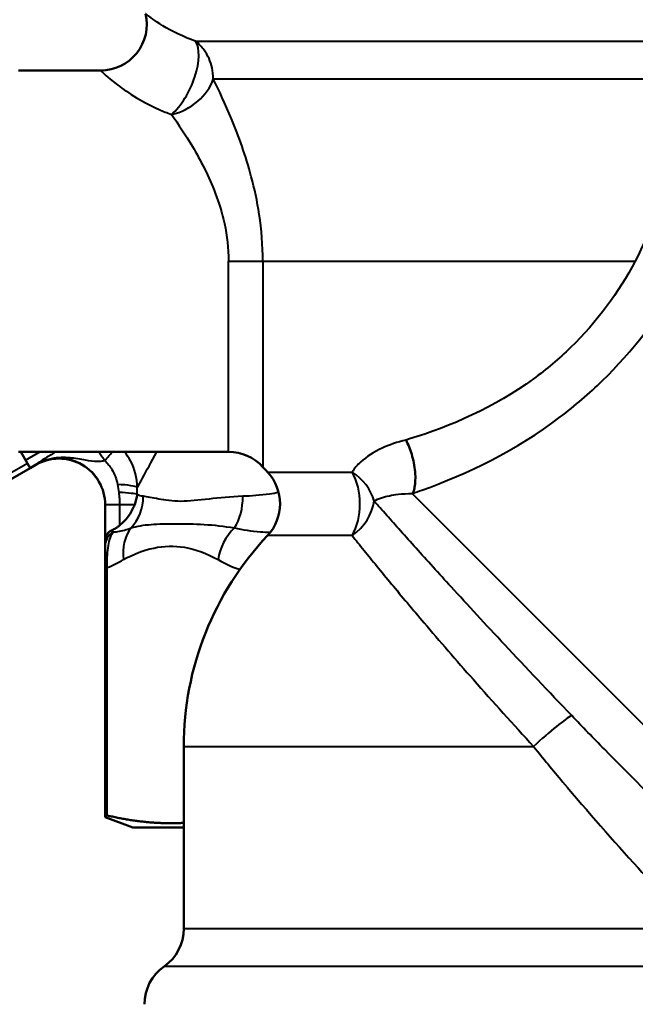
# Model space of a CAD drawing. Units: millimetres. Extents: x 67 to 434, y 174 to 363.
# Drawn here: x 134 to 161, y 269 to 311 of the extents above; entities that cross this region are included whole.
import ezdxf

# ---------------------------------------------------------------- set-up
doc = ezdxf.new("R2010")
doc.units = ezdxf.units.MM
doc.header["$LTSCALE"] = 1.5
doc.layers.add('Visible Edges(Frese)', color=7, linetype='Continuous', lineweight=50)
doc.layers.add('Visible Tangent Edges(Frese)', color=7, linetype='Continuous', lineweight=40)

msp = doc.modelspace()

# ---------------------------------------------------------------- linework, layer by layer
at = {"layer": 'Visible Edges(Frese)'}
for p, q in [((134.182, 309.294), (137.734, 309.294)), ((134.182, 292.794), (143.271, 292.794)), ((134.278, 292.794), (134.568, 292.292)), ((134.568, 292.292), (134.685, 292.089)), ((131.285, 290.126), (134.685, 292.089)), ((134.93, 292.234), (134.683, 292.092)), ((137.93, 290.513), (137.93, 288.989)), ((137.93, 288.989), (137.93, 288.732)), ((137.93, 288.732), (137.93, 287.788)), ((137.93, 287.788), (137.93, 277.071)), ((141.33, 280.044), (141.33, 272.162)), ((137.93, 276.98), (137.93, 277.071)), ((139.13, 276.544), (137.93, 276.98)), ((139.13, 276.544), (141.33, 276.544))]:
    msp.add_line(p, q, dxfattribs=at)
for centre, radius, start, end in [((137.734, 311.293), 1.999, 270, 13.09), ((143.271, 290.795), 1.999, 42.0604, 90), ((135.93, 290.502), 2, 0, 120), ((154.63, 301.044), 13.3, 222.0604, 223.3359), ((143.501, 290.544), 2, 316.6641, 43.3359), ((154.63, 280.044), 13.3, 136.6641, 180), ((139.33, 272.162), 2, 305.0996, 0), ((141.63, 268.889), 2, 125.0996, 180)]:
    msp.add_arc(centre, radius, start, end, dxfattribs=at)
for points, knots in [([(151.23, 290.997), (151.23, 290.997), (151.231, 290.997), (151.233, 291), (151.236, 291.002), (151.242, 291.01), (151.246, 291.017), (151.259, 291.038), (151.267, 291.057), (151.292, 291.121), (151.31, 291.188), (151.355, 291.441), (151.368, 291.663), (151.323, 292.184), (151.271, 292.441), (151.131, 292.907), (151.047, 293.114), (150.95, 293.301), (150.949, 293.303), (150.948, 293.305)], [0, 0, 0, 0, 0.0001002, 0.0001002, 0.0011167, 0.0011167, 0.0032188, 0.0032188, 0.0088636, 0.0088636, 0.0255943, 0.0255943, 0.0594452, 0.0594452, 0.0920233, 0.0920233, 0.1212636, 0.1212636, 0.1215436, 0.1215436, 0.1215436, 0.1215436]), ([(139.318, 290.947), (139.317, 290.945), (139.317, 290.943), (139.297, 290.801), (139.261, 290.657), (139.208, 290.513)], [-0.00063468, -0.00063468, -0.00063468, -0.00063468, 0, 0, 0.05700852, 0.05700852, 0.05700852, 0.05700852]), ([(139.208, 290.513), (139.207, 290.511), (139.206, 290.509), (139.148, 290.354), (139.07, 290.203), (138.859, 289.897), (138.719, 289.743), (138.552, 289.606)], [-0.1290457, -0.1290457, -0.1290457, -0.1290457, -0.1283352, -0.1283352, -0.067992, -0.067992, 0, 0, 0, 0]), ([(137.93, 288.989), (137.93, 288.989), (137.93, 288.99), (137.93, 289.04), (137.94, 289.09), (137.98, 289.187), (138.01, 289.234), (138.103, 289.334), (138.173, 289.385), (138.26, 289.424)], [-0.00043689, -0.00043689, -0.00043689, -0.00043689, 0, 0, 0.02864718, 0.02864718, 0.05694667, 0.05694667, 0.09418836, 0.09418836, 0.09418836, 0.09418836]), ([(138.26, 289.424), (138.318, 289.449), (138.38, 289.483), (138.48, 289.55), (138.516, 289.577), (138.552, 289.606)], [0.23320057, 0.23320057, 0.23320057, 0.23320057, 0.2604657, 0.2604657, 0.27635631, 0.27635631, 0.27635631, 0.27635631]), ([(138.023, 277.06), (137.982, 277.07), (137.954, 277.074), (137.933, 277.074), (137.93, 277.073), (137.93, 277.071)], [0.08859054, 0.08859054, 0.08859054, 0.08859054, 0.11197791, 0.11197791, 0.1242107, 0.1242107, 0.1242107, 0.1242107])]:
    msp.add_open_spline(points, degree=3, knots=knots, dxfattribs=at)
msp.add_rational_spline([(138.023, 277.06), (139.721, 276.658), (141.33, 276.74)], [1.03788126621, 1.07387701623, 1.06639342118], degree=2, dxfattribs=at)
at = {"layer": 'Visible Tangent Edges(Frese)'}
for p, q in [((141.842, 310.562), (164.967, 310.562)), ((164.343, 308.926), (142.61, 308.926)), ((143.271, 292.794), (143.271, 301.044)), ((143.271, 301.044), (144.755, 301.044)), ((144.755, 301.044), (160.876, 301.044)), ((144.755, 301.044), (144.755, 292.134)), ((134.485, 292.435), (135.107, 292.794)), ((134.568, 292.292), (131.363, 290.442)), ((134.93, 292.239), (134.681, 292.095)), ((134.93, 292.247), (134.93, 292.239)), ((134.93, 292.234), (134.93, 292.239)), ((144.956, 291.916), (148.62, 291.916)), ((171.211, 270.998), (151.221, 290.988)), ((137.93, 290.513), (138.552, 290.513)), ((138.552, 290.513), (139.208, 290.513)), ((138.552, 290.513), (138.552, 289.606)), ((148.62, 289.171), (144.956, 289.171)), ((137.93, 287.788), (138.023, 287.788)), ((138.023, 277.06), (138.023, 287.788)), ((141.33, 280.044), (156.476, 280.044)), ((141.33, 272.162), (163.529, 272.162)), ((164.098, 270.525), (140.48, 270.525))]:
    msp.add_line(p, q, dxfattribs=at)
for centre, major_axis, ratio, start_param, end_param in [((140.803, 308.927), (0.845, 1.812), 0.453341, 3.94107, 6.003371), ((140.804, 308.926), (-1.737, -0.99), 0.722579, 1.18003, 2.473597), ((137.636, 292.244), (0.863, 0.904), 0.265082, 1.18887, 1.245747), ((137.689, 292.196), (0.831, 0.934), 0.020968, 4.965667, 5.424778), ((135.93, 290.513), (0, 2.002), 0.999087, 4.712389, 6.806586), ((135.93, 290.507), (2, 0), 0.999543, 0, 2.094197), ((147.716, 290.544), (-1.708, 1.04), 0.821493, 3.848296, 4.68321), ((147.716, 290.544), (0, -2), 0.621214, 0.814442, 2.327151), ((138.088, 291.253), (1.25, -0.023), 0.114274, 0.158845, 1.265827), ((138.083, 290.947), (1.25, -0.016), 0.079879, 0.156457, 1.214097), ((137.64, 290.869), (-0.129, -1.996), 0.970709, 0.878995, 1.633561), ((142.501, 290.869), (-0.043, 2), 0.692989, 3.9429, 4.697466), ((147.716, 290.544), (-1.563, -1.248), 0.820532, 1.495375, 2.436952), ((138.63, 288.732), (-0.7, 0), 0.981011, 5.246058, 6.283185), ((140.459, 288.129), (-0.979, 1.744), 0.833831, 0.34179, 1.133183), ((144.551, 288.129), (-0.979, -1.744), 0.833831, 4.358609, 5.150002), ((156.754, 280.044), (1.471, 1.355), 0.094523, 0.296516, 1.67311)]:
    msp.add_ellipse(centre, major_axis=major_axis, ratio=ratio, start_param=start_param, end_param=end_param, dxfattribs=at)
for points, knots in [([(141.842, 310.562), (141.715, 310.606), (141.594, 310.652), (140.915, 310.932), (140.48, 311.193), (139.908, 311.57), (139.749, 311.694), (139.687, 311.741), (139.681, 311.745), (139.681, 311.745)], [-1.6059977, -1.6059977, -1.6059977, -1.6059977, -1.5360878, -1.5360878, -1.1963965, -1.1963965, -0.8769479, -0.8769479, -0.802995, -0.802995, -0.802995, -0.802995]), ([(142.61, 308.926), (142.61, 309.093), (142.592, 309.255), (142.494, 309.686), (142.381, 309.943), (142.113, 310.315), (141.99, 310.447), (141.842, 310.562)], [-0.0001608179, -0.0001608179, -0.0001608179, -0.0001608179, -0.0001190656, -0.0001190656, -0.0000457945, -0.0000457945, 0, 0, 0, 0]), ([(137.734, 309.293), (137.734, 309.293), (137.742, 309.286), (137.822, 309.211), (138.024, 309.011), (138.81, 308.404), (139.429, 307.984), (140.434, 307.534), (140.614, 307.46), (140.803, 307.389)], [0.802995, 0.802995, 0.802995, 0.802995, 0.8769479, 0.8769479, 1.1963965, 1.1963965, 1.5360878, 1.5360878, 1.6059977, 1.6059977, 1.6059977, 1.6059977]), ([(144.755, 301.044), (144.755, 301.726), (144.7, 302.408), (144.514, 303.63), (144.395, 304.177), (144.014, 305.609), (143.71, 306.447), (143.133, 307.838), (142.863, 308.415), (142.61, 308.926)], [-0.9380942, -0.9380942, -0.9380942, -0.9380942, -0.7334106, -0.7334106, -0.5585968, -0.5585968, -0.2549989, -0.2549989, 0, 0, 0, 0]), ([(164.343, 308.926), (163.809, 307.65), (163.253, 306.344), (162.099, 303.706), (161.501, 302.375), (160.876, 301.044)], [-0.9360048, -0.9360048, -0.9360048, -0.9360048, -0.4680024, -0.4680024, 0, 0, 0, 0]), ([(140.803, 307.389), (140.803, 307.389), (140.803, 307.389), (140.804, 307.389), (140.804, 307.389), (140.804, 307.389), (140.804, 307.388), (140.804, 307.388)], [0.0000000027, 0.0000000027, 0.0000000027, 0.0000000027, 0.0000457945, 0.0000457945, 0.0001190656, 0.0001190656, 0.0001608179, 0.0001608179, 0.0001608179, 0.0001608179]), ([(140.804, 307.388), (141.095, 306.977), (141.406, 306.513), (142.069, 305.393), (142.418, 304.718), (142.857, 303.566), (142.993, 303.125), (143.208, 302.141), (143.271, 301.593), (143.271, 301.044)], [0, 0, 0, 0, 0.2549989, 0.2549989, 0.5585968, 0.5585968, 0.7334106, 0.7334106, 0.9380942, 0.9380942, 0.9380942, 0.9380942]), ([(160.876, 301.044), (160.15, 299.697), (159.205, 298.408), (157.57, 296.819), (157.031, 296.365), (154.78, 294.72), (152.873, 293.883), (151.05, 293.335), (150.999, 293.319), (150.948, 293.305)], [-9.858531, -9.858531, -9.858531, -9.858531, -9.31446, -9.31446, -9.072076, -9.072076, -8.345324, -8.345324, -8.324377, -8.324377, -8.324377, -8.324377]), ([(151.23, 290.997), (151.364, 291.042), (151.5, 291.088), (153.594, 291.828), (155.718, 292.858), (158.268, 294.788), (158.882, 295.315), (160.758, 297.145), (161.867, 298.605), (162.741, 300.113)], [8.294824, 8.294824, 8.294824, 8.294824, 8.345324, 8.345324, 9.072076, 9.072076, 9.31446, 9.31446, 9.858531, 9.858531, 9.858531, 9.858531]), ([(150.948, 293.305), (150.575, 293.214), (150.226, 293.095), (149.551, 292.786), (149.24, 292.588), (148.842, 292.223), (148.715, 292.073), (148.62, 291.916)], [-3.3951145, -3.3951145, -3.3951145, -3.3951145, -3.2453802, -3.2453802, -3.067828, -3.067828, -2.9568579, -2.9568579, -2.9568579, -2.9568579]), ([(135.792, 292.794), (135.649, 292.706), (135.521, 292.627), (135.314, 292.496), (135.228, 292.441), (135.071, 292.34), (135, 292.293), (134.93, 292.247)], [-0.1918187, -0.1918187, -0.1918187, -0.1918187, -0.1218426, -0.1218426, -0.0609186, -0.0609186, 0.0006685, 0.0006685, 0.0006685, 0.0006685]), ([(137.685, 292.75), (137.725, 292.696), (137.764, 292.641), (137.841, 292.528), (137.879, 292.471), (137.916, 292.414)], [0, 0, 0, 0, 0.003572842, 0.003572842, 0.007145684, 0.007145684, 0.007145684, 0.007145684]), ([(139.322, 291.253), (139.318, 291.646), (139.219, 292.049), (138.949, 292.546), (138.863, 292.674), (138.765, 292.793)], [-0.26985652, -0.26985652, -0.26985652, -0.26985652, -0.20772223, -0.20772223, -0.18454142, -0.18454142, -0.18454142, -0.18454142]), ([(139.322, 291.253), (139.384, 291.364), (139.459, 291.502), (139.716, 291.967), (139.928, 292.351), (140.173, 292.791)], [-14.1174668, -14.1174668, -14.1174668, -14.1174668, -13.9772592, -13.9772592, -13.7071681, -13.7071681, -13.7071681, -13.7071681]), ([(134.93, 292.247), (135.219, 292.416), (135.541, 292.51), (136.107, 292.576), (136.353, 292.557), (136.823, 292.496), (137.025, 292.449), (137.196, 292.422), (137.393, 292.391), (137.551, 292.381), (137.775, 292.394), (137.846, 292.402), (137.916, 292.414)], [-0.0006685, -0.0006685, -0.0006685, -0.0006685, 0.0609186, 0.0609186, 0.1218426, 0.1218426, 0.2022069, 0.2022069, 0.2022069, 0.2944417, 0.2944417, 0.3402766, 0.3402766, 0.3402766, 0.3402766]), ([(137.916, 292.414), (138.032, 292.299), (138.134, 292.17), (138.338, 291.829), (138.421, 291.607), (138.465, 291.382)], [0.1645499, 0.1645499, 0.1645499, 0.1645499, 0.2077222, 0.2077222, 0.2698565, 0.2698565, 0.2698565, 0.2698565]), ([(138.52, 291.035), (138.531, 290.95), (138.538, 290.864), (138.549, 290.689), (138.552, 290.601), (138.552, 290.513)], [0.16384831, 0.16384831, 0.16384831, 0.16384831, 0.18555847, 0.18555847, 0.20726863, 0.20726863, 0.20726863, 0.20726863]), ([(145.44, 291.033), (145.309, 291.008), (145.178, 290.987), (144.647, 290.91), (144.258, 290.878), (143.887, 290.869)], [-0.2300531, -0.2300531, -0.2300531, -0.2300531, -0.174213, -0.174213, 0, 0, 0, 0]), ([(149.57, 290.664), (149.661, 290.719), (149.771, 290.768), (150.1, 290.877), (150.342, 290.927), (150.806, 290.977), (151.008, 290.988), (151.221, 290.988)], [2.9568579, 2.9568579, 2.9568579, 2.9568579, 3.067828, 3.067828, 3.2453802, 3.2453802, 3.3646247, 3.3646247, 3.3646247, 3.3646247]), ([(151.23, 290.997), (151.228, 290.995), (151.227, 290.994), (151.224, 290.991), (151.222, 290.99), (151.221, 290.988)], [0.384447361, 0.384447361, 0.384447361, 0.384447361, 0.385021746, 0.385021746, 0.385607654, 0.385607654, 0.385607654, 0.385607654]), ([(143.887, 290.869), (143.363, 290.856), (142.873, 290.803), (141.976, 290.698), (141.569, 290.652), (141.205, 290.652), (140.842, 290.652), (140.523, 290.699), (139.98, 290.803), (139.756, 290.856), (139.582, 290.869)], [-0.9854664, -0.9854664, -0.9854664, -0.9854664, -0.7390998, -0.7390998, -0.4927332, -0.4927332, -0.4927332, -0.2463666, -0.2463666, 0, 0, 0, 0]), ([(158.123, 281.38), (157.129, 282.418), (156.157, 283.445), (154.406, 285.318), (153.623, 286.166), (152.369, 287.536), (151.858, 288.1), (150.92, 289.142), (150.493, 289.621), (149.923, 290.264), (149.74, 290.471), (149.57, 290.664)], [13.945719, 13.945719, 13.945719, 13.945719, 14.39358, 14.39358, 14.787558, 14.787558, 15.085503, 15.085503, 15.383442, 15.383442, 15.536911, 15.536911, 15.536911, 15.536911]), ([(138.023, 287.788), (138.02, 287.891), (138.019, 287.996), (138.022, 288.256), (138.031, 288.404), (138.061, 288.683), (138.083, 288.809), (138.141, 289.049), (138.18, 289.151), (138.238, 289.266), (138.255, 289.296), (138.273, 289.323)], [-0.1676779, -0.1676779, -0.1676779, -0.1676779, -0.1474006, -0.1474006, -0.1149569, -0.1149569, -0.0752919, -0.0752919, -0.0224715, -0.0224715, 0, 0, 0, 0]), ([(138.273, 289.323), (138.342, 289.327), (138.409, 289.334), (138.665, 289.375), (138.854, 289.429), (139.05, 289.499)], [0.1119773, 0.1119773, 0.1119773, 0.1119773, 0.1682217, 0.1682217, 0.3256186, 0.3256186, 0.3256186, 0.3256186]), ([(139.05, 289.499), (139.305, 289.581), (139.595, 289.628), (140.244, 289.678), (140.603, 289.683), (140.989, 289.683), (141.374, 289.683), (141.784, 289.678), (142.633, 289.628), (143.073, 289.581), (143.526, 289.499)], [0, 0, 0, 0, 0.2463666, 0.2463666, 0.4927332, 0.4927332, 0.4927332, 0.7390998, 0.7390998, 0.9854664, 0.9854664, 0.9854664, 0.9854664]), ([(143.526, 289.499), (143.882, 289.421), (144.254, 289.363), (144.791, 289.326), (144.934, 289.32), (145.083, 289.32)], [0, 0, 0, 0, 0.174213, 0.174213, 0.2365531, 0.2365531, 0.2365531, 0.2365531]), ([(148.62, 289.171), (148.78, 288.971), (148.952, 288.757), (149.487, 288.094), (149.888, 287.604), (150.764, 286.546), (151.24, 285.979), (152.401, 284.615), (153.122, 283.782), (154.717, 281.975), (155.592, 281.003), (156.476, 280.044)], [-15.536911, -15.536911, -15.536911, -15.536911, -15.383442, -15.383442, -15.085503, -15.085503, -14.787558, -14.787558, -14.39358, -14.39358, -13.945719, -13.945719, -13.945719, -13.945719]), ([(138.727, 288.129), (139.581, 288.609), (140.478, 288.814), (141.855, 288.583), (142.341, 288.396), (142.819, 288.129)], [-2.6121075, -2.6121075, -2.6121075, -2.6121075, -2.0799848, -2.0799848, -1.7837116, -1.7837116, -1.7837116, -1.7837116]), ([(165.773, 273.846), (164.973, 274.577), (164.085, 275.418), (162.006, 277.441), (160.77, 278.671), (159.063, 280.407), (158.59, 280.893), (158.123, 281.38)], [15.911017, 15.911017, 15.911017, 15.911017, 16.352061, 16.352061, 16.901872, 16.901872, 17.113735, 17.113735, 17.113735, 17.113735]), ([(156.476, 280.044), (156.89, 279.526), (157.31, 279.018), (158.825, 277.217), (159.928, 275.96), (161.864, 273.846), (162.722, 272.951), (163.529, 272.162)], [-17.113735, -17.113735, -17.113735, -17.113735, -16.901872, -16.901872, -16.352061, -16.352061, -15.911017, -15.911017, -15.911017, -15.911017])]:
    msp.add_open_spline(points, degree=3, knots=knots, dxfattribs=at)
for points in [[(137.652, 292.794), (137.663, 292.779), (137.674, 292.765), (137.685, 292.75)], [(138.465, 291.382), (138.487, 291.271), (138.506, 291.154), (138.52, 291.035)], [(139.318, 290.947), (139.319, 291.049), (139.32, 291.151), (139.322, 291.253)], [(139.582, 290.869), (139.475, 290.877), (139.387, 290.902), (139.318, 290.947)], [(138.273, 289.323), (138.268, 289.355), (138.264, 289.388), (138.26, 289.424)], [(138.023, 287.788), (138.259, 287.882), (138.494, 287.998), (138.727, 288.129)], [(142.819, 288.129), (143.127, 287.957), (143.44, 287.806), (143.756, 287.701)]]:
    msp.add_open_spline(points, degree=3, dxfattribs=at)

doc.saveas('drawing.dxf')
